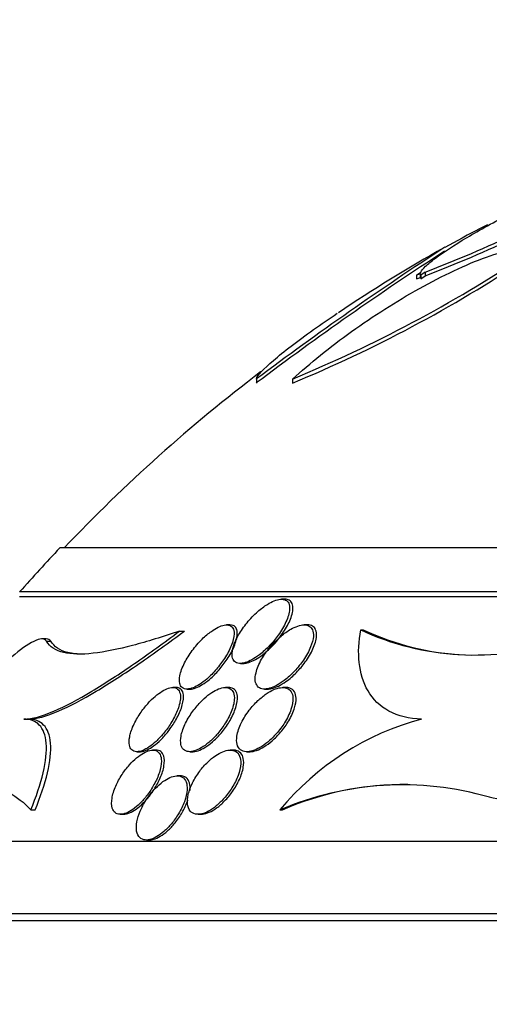
# Model space of a CAD drawing. Units: millimetres. Extents: x 0 to 1478, y 0 to 1758.
# Drawn here: x 729 to 735, y 1563 to 1575 of the extents above; entities that cross this region are included whole.
import ezdxf
from ezdxf import colors
from ezdxf.entities.mleader import LeaderData, LeaderLine
from ezdxf.math import Vec2, Vec3

# ---------------------------------------------------------------- set-up
doc = ezdxf.new("R2010")
doc.units = ezdxf.units.MM
doc.layers.add('DV2_Défaut', color=7, linetype='Continuous')
doc.layers.add('Défaut', color=7, linetype='Continuous')

# ---------------------------------------------------------------- blocks, each defined once
blk = doc.blocks.new('_DOT')
at = {"color": 0}
blk.add_line((0, 0), (-1, 0), dxfattribs=at)
at = {"color": 0, "const_width": 0.333}
blk.add_lwpolyline([(-0.1665, 0, 1), (0.1665, 0, 1)], format="xyb", close=True, dxfattribs=at)
blk = doc.blocks.new('SE1')
at = {"layer": 'DV2_Défaut', "color": 7, "linetype": 'Continuous'}
for p, q in [((734.923, 1572.637), (734.671, 1572.51)), ((734.61, 1572.474), (734.391, 1572.355)), ((734.671, 1572.51), (734.61, 1572.474)), ((734.039, 1572.013), (734.094, 1572.047)), ((734.089, 1572.027), (734.039, 1572.013)), ((734.039, 1572.013), (734.039, 1571.966)), ((734.039, 1571.966), (734.089, 1571.981)), ((734.089, 1571.981), (734.089, 1572.027)), ((734.093, 1572.013), (734.089, 1572.027)), ((734.089, 1571.981), (734.093, 1571.966)), ((734.149, 1572.047), (734.093, 1572.013)), ((734.093, 1572.013), (734.093, 1571.966)), ((734.093, 1571.966), (734.149, 1572.001)), ((734.149, 1572.047), (734.149, 1572.001)), ((732.044, 1570.717), (732.044, 1570.667)), ((732.494, 1570.717), (732.494, 1570.667)), ((759.094, 1568.613), (729.594, 1568.613)), ((759.594, 1568.064), (729.094, 1568.064)), ((759.594, 1568.004), (729.094, 1568.004)), ((732.399, 1567.973), (732.357, 1567.973)), ((731.086, 1567.576), (731.147, 1567.576)), ((731.712, 1567.653), (731.672, 1567.653)), ((732.681, 1567.653), (732.64, 1567.653)), ((733.345, 1567.591), (733.377, 1567.591)), ((729.421, 1567.479), (729.367, 1567.479)), ((729.427, 1567.452), (729.481, 1567.452)), ((731.845, 1567.173), (731.885, 1567.173)), ((731.039, 1566.873), (731.001, 1566.873)), ((731.18, 1566.853), (731.218, 1566.853)), ((731.696, 1566.873), (731.659, 1566.873)), ((732.147, 1566.853), (732.187, 1566.853)), ((732.411, 1566.873), (732.372, 1566.873)), ((729.148, 1566.479), (729.201, 1566.479)), ((730.555, 1566.073), (730.594, 1566.073)), ((730.79, 1566.093), (730.751, 1566.093)), ((731.214, 1566.073), (731.251, 1566.073)), ((731.755, 1566.093), (731.719, 1566.093)), ((731.927, 1566.073), (731.964, 1566.073)), ((731.095, 1565.773), (731.059, 1565.773)), ((729.233, 1565.347), (729.286, 1565.347)), ((732.337, 1565.347), (732.366, 1565.347)), ((730.348, 1565.293), (730.387, 1565.293)), ((731.317, 1565.293), (731.353, 1565.293)), ((730.674, 1564.973), (730.709, 1564.973)), ((761.844, 1564.953), (726.844, 1564.953)), ((762.344, 1564.051), (726.344, 1564.051)), ((762.344, 1563.965), (726.344, 1563.965))]:
    blk.add_line(p, q, dxfattribs=at)
for centre, radius, start, end in [((725.797, 1593.243), 22.782, 291.5079, 297.7532), ((726.018, 1592.666), 22.207, 291.4801, 297.8901), ((757.892, 1536.212), 43.113, 123.0258, 126.8371), ((744.344, 1554.665), 20.3, 119.3903, 123.751), ((756.995, 1537.545), 41.469, 123.0371, 126.9911), ((725.925, 1586.598), 17.186, 292.4728, 303.4776), ((726.097, 1586.184), 16.784, 292.405, 303.6808), ((744.344, 1554.665), 20.26, 127.1911, 136.4963), ((744.344, 1554.665), 20.3, 136.6022, 138.6972), ((734.757, 1570.619), 3.341, 245.0002, 288.5746), ((734.789, 1570.617), 3.34, 244.9921, 267.406), ((734.988, 1563.155), 3.44, 104.8965, 140.4073), ((733.865, 1561.772), 3.888, 73.8306, 113.1331), ((733.889, 1561.852), 3.812, 89.3336, 113.5394)]:
    blk.add_arc(centre, radius, start, end, dxfattribs=at)
for points, knots in [([(734.094, 1572.047), (734.103, 1572.067), (734.123, 1572.092), (734.184, 1572.151), (734.225, 1572.185), (734.374, 1572.297), (734.51, 1572.386), (734.749, 1572.528), (734.835, 1572.577), (735.016, 1572.677), (735.11, 1572.728), (735.306, 1572.83), (735.408, 1572.881), (735.615, 1572.983), (735.72, 1573.033), (735.826, 1573.082)], [0, 0, 0, 0, 0.125, 0.125, 0.25, 0.25, 0.5, 0.5, 0.625, 0.625, 0.75, 0.75, 0.875, 0.875, 1, 1, 1, 1]), ([(732.494, 1570.717), (732.715, 1570.917), (732.96, 1571.115), (733.503, 1571.502), (733.784, 1571.682), (734.222, 1571.926), (734.366, 1572), (734.647, 1572.132), (734.785, 1572.19), (735.036, 1572.282), (735.153, 1572.316), (735.356, 1572.358), (735.439, 1572.364), (735.504, 1572.355)], [0, 0, 0, 0, 0.25, 0.25, 0.5, 0.5, 0.625, 0.625, 0.75, 0.75, 0.875, 0.875, 1, 1, 1, 1]), ([(732.044, 1570.717), (732.055, 1570.76), (732.132, 1570.842), (732.319, 1571.003), (732.394, 1571.064), (732.563, 1571.192), (732.656, 1571.261), (732.851, 1571.399), (732.95, 1571.466), (733.053, 1571.536)], [0, 0, 0, 0, 0.407314, 0.407314, 0.610971, 0.610971, 0.814628, 0.814628, 1, 1, 1, 1]), ([(731.75, 1567.355), (731.742, 1567.319), (731.739, 1567.285), (731.744, 1567.256), (731.748, 1567.233), (731.757, 1567.213), (731.772, 1567.199), (731.786, 1567.185), (731.807, 1567.176), (731.832, 1567.174), (731.854, 1567.172), (731.88, 1567.175), (731.906, 1567.183), (731.932, 1567.191), (731.96, 1567.204), (731.988, 1567.219), (732.019, 1567.236), (732.051, 1567.257), (732.081, 1567.28), (732.126, 1567.314), (732.169, 1567.354), (732.208, 1567.395), (732.248, 1567.438), (732.285, 1567.482), (732.317, 1567.527), (732.356, 1567.582), (732.389, 1567.637), (732.413, 1567.69), (732.438, 1567.746), (732.455, 1567.801), (732.458, 1567.847), (732.46, 1567.876), (732.457, 1567.902), (732.447, 1567.923), (732.439, 1567.94), (732.426, 1567.954), (732.409, 1567.963), (732.391, 1567.971), (732.369, 1567.975), (732.343, 1567.972), (732.32, 1567.97), (732.294, 1567.963), (732.267, 1567.953), (732.24, 1567.942), (732.211, 1567.927), (732.182, 1567.909), (732.141, 1567.884), (732.101, 1567.853), (732.062, 1567.82), (732.014, 1567.777), (731.968, 1567.729), (731.928, 1567.68), (731.887, 1567.63), (731.851, 1567.579), (731.822, 1567.528), (731.788, 1567.468), (731.762, 1567.409), (731.75, 1567.355)], [0, 0, 0, 0, 0.054558, 0.054558, 0.054558, 0.098328, 0.098328, 0.098328, 0.142544, 0.142544, 0.142544, 0.180509, 0.180509, 0.180509, 0.217012, 0.217012, 0.217012, 0.257332, 0.257332, 0.257332, 0.317102, 0.317102, 0.317102, 0.377699, 0.377699, 0.377699, 0.451219, 0.451219, 0.451219, 0.529362, 0.529362, 0.529362, 0.577492, 0.577492, 0.577492, 0.617436, 0.617436, 0.617436, 0.657676, 0.657676, 0.657676, 0.693644, 0.693644, 0.693644, 0.730477, 0.730477, 0.730477, 0.783215, 0.783215, 0.783215, 0.850866, 0.850866, 0.850866, 0.919428, 0.919428, 0.919428, 1, 1, 1, 1]), ([(731.883, 1567.173), (731.897, 1567.173), (731.913, 1567.175), (731.929, 1567.179), (731.954, 1567.185), (731.982, 1567.195), (732.009, 1567.209), (732.039, 1567.224), (732.069, 1567.243), (732.099, 1567.264), (732.142, 1567.295), (732.185, 1567.332), (732.224, 1567.371), (732.273, 1567.419), (732.317, 1567.472), (732.355, 1567.525), (732.394, 1567.578), (732.426, 1567.633), (732.451, 1567.685), (732.477, 1567.741), (732.495, 1567.796), (732.499, 1567.843), (732.501, 1567.873), (732.498, 1567.9), (732.489, 1567.921), (732.481, 1567.939), (732.469, 1567.953), (732.452, 1567.962), (732.438, 1567.969), (732.42, 1567.973), (732.4, 1567.973)], [0, 0, 0, 0, 0.047449, 0.047449, 0.047449, 0.119846, 0.119846, 0.119846, 0.197913, 0.197913, 0.197913, 0.312115, 0.312115, 0.312115, 0.455311, 0.455311, 0.455311, 0.599893, 0.599893, 0.599893, 0.756502, 0.756502, 0.756502, 0.853593, 0.853593, 0.853593, 0.933832, 0.933832, 0.933832, 1, 1, 1, 1]), ([(729.148, 1566.479), (729.248, 1566.479), (729.374, 1566.516), (729.664, 1566.639), (729.824, 1566.725), (730.161, 1566.927), (730.341, 1567.044), (730.707, 1567.297), (730.894, 1567.433), (731.086, 1567.576)], [0, 0, 0, 0, 0.25, 0.25, 0.5, 0.5, 0.75, 0.75, 1, 1, 1, 1]), ([(729.201, 1566.479), (729.302, 1566.479), (729.428, 1566.516), (729.719, 1566.64), (729.879, 1566.725), (730.218, 1566.927), (730.399, 1567.045), (730.766, 1567.297), (730.954, 1567.433), (731.147, 1567.576)], [0, 0, 0, 0, 0.25, 0.25, 0.5, 0.5, 0.75, 0.75, 1, 1, 1, 1]), ([(731.086, 1567.576), (730.877, 1567.505), (730.682, 1567.445), (730.322, 1567.35), (730.156, 1567.315), (729.864, 1567.283), (729.74, 1567.285), (729.543, 1567.333), (729.469, 1567.38), (729.427, 1567.452)], [0, 0, 0, 0, 0.25, 0.25, 0.5, 0.5, 0.75, 0.75, 1, 1, 1, 1]), ([(731.091, 1567.02), (731.084, 1566.985), (731.083, 1566.952), (731.089, 1566.925), (731.094, 1566.903), (731.104, 1566.885), (731.119, 1566.872), (731.135, 1566.86), (731.156, 1566.853), (731.181, 1566.853), (731.203, 1566.854), (731.229, 1566.859), (731.256, 1566.87), (731.281, 1566.88), (731.309, 1566.894), (731.336, 1566.912), (731.366, 1566.931), (731.397, 1566.954), (731.426, 1566.979), (731.468, 1567.015), (731.509, 1567.057), (731.546, 1567.1), (731.583, 1567.143), (731.617, 1567.189), (731.646, 1567.234), (731.681, 1567.288), (731.71, 1567.342), (731.731, 1567.394), (731.752, 1567.447), (731.766, 1567.499), (731.766, 1567.542), (731.767, 1567.57), (731.762, 1567.595), (731.751, 1567.614), (731.742, 1567.629), (731.728, 1567.641), (731.71, 1567.648), (731.692, 1567.654), (731.669, 1567.655), (731.643, 1567.65), (731.62, 1567.646), (731.594, 1567.637), (731.567, 1567.624), (731.54, 1567.611), (731.512, 1567.593), (731.484, 1567.573), (731.445, 1567.546), (731.406, 1567.512), (731.369, 1567.477), (731.324, 1567.432), (731.281, 1567.383), (731.245, 1567.333), (731.207, 1567.283), (731.175, 1567.231), (731.15, 1567.181), (731.121, 1567.125), (731.1, 1567.069), (731.091, 1567.02)], [0, 0, 0, 0, 0.054963, 0.054963, 0.054963, 0.099603, 0.099603, 0.099603, 0.144681, 0.144681, 0.144681, 0.183542, 0.183542, 0.183542, 0.220865, 0.220865, 0.220865, 0.261815, 0.261815, 0.261815, 0.321359, 0.321359, 0.321359, 0.38162, 0.38162, 0.38162, 0.453913, 0.453913, 0.453913, 0.530399, 0.530399, 0.530399, 0.57922, 0.57922, 0.57922, 0.619954, 0.619954, 0.619954, 0.660973, 0.660973, 0.660973, 0.697836, 0.697836, 0.697836, 0.735541, 0.735541, 0.735541, 0.788642, 0.788642, 0.788642, 0.855711, 0.855711, 0.855711, 0.923552, 0.923552, 0.923552, 1, 1, 1, 1]), ([(731.218, 1566.853), (731.239, 1566.853), (731.264, 1566.859), (731.29, 1566.868), (731.316, 1566.878), (731.343, 1566.892), (731.37, 1566.909), (731.4, 1566.927), (731.43, 1566.95), (731.46, 1566.974), (731.502, 1567.01), (731.542, 1567.051), (731.579, 1567.093), (731.616, 1567.135), (731.65, 1567.18), (731.68, 1567.225), (731.715, 1567.279), (731.745, 1567.333), (731.766, 1567.384), (731.789, 1567.439), (731.804, 1567.491), (731.806, 1567.535), (731.808, 1567.564), (731.804, 1567.59), (731.793, 1567.61), (731.785, 1567.626), (731.772, 1567.639), (731.754, 1567.646), (731.743, 1567.651), (731.73, 1567.653), (731.715, 1567.653)], [0, 0, 0, 0, 0.075988, 0.075988, 0.075988, 0.150351, 0.150351, 0.150351, 0.2315, 0.2315, 0.2315, 0.349286, 0.349286, 0.349286, 0.468513, 0.468513, 0.468513, 0.612228, 0.612228, 0.612228, 0.765611, 0.765611, 0.765611, 0.864936, 0.864936, 0.864936, 0.947226, 0.947226, 0.947226, 1, 1, 1, 1]), ([(732.034, 1567.03), (732.028, 1566.996), (732.028, 1566.963), (732.035, 1566.936), (732.041, 1566.913), (732.052, 1566.894), (732.068, 1566.879), (732.084, 1566.865), (732.106, 1566.856), (732.131, 1566.854), (732.154, 1566.852), (732.18, 1566.855), (732.208, 1566.863), (732.235, 1566.87), (732.264, 1566.882), (732.293, 1566.898), (732.326, 1566.915), (732.359, 1566.936), (732.39, 1566.96), (732.436, 1566.995), (732.481, 1567.036), (732.521, 1567.078), (732.561, 1567.122), (732.598, 1567.168), (732.63, 1567.215), (732.668, 1567.27), (732.699, 1567.326), (732.72, 1567.38), (732.739, 1567.425), (732.751, 1567.47), (732.754, 1567.509), (732.756, 1567.54), (732.753, 1567.569), (732.743, 1567.592), (732.735, 1567.611), (732.722, 1567.627), (732.704, 1567.638), (732.687, 1567.648), (732.664, 1567.654), (732.638, 1567.653), (732.615, 1567.653), (732.588, 1567.648), (732.56, 1567.639), (732.532, 1567.629), (732.502, 1567.616), (732.473, 1567.599), (732.432, 1567.575), (732.39, 1567.546), (732.351, 1567.513), (732.302, 1567.472), (732.256, 1567.425), (732.216, 1567.377), (732.175, 1567.328), (732.139, 1567.276), (732.109, 1567.225), (732.077, 1567.168), (732.052, 1567.11), (732.04, 1567.058), (732.037, 1567.048), (732.035, 1567.039), (732.034, 1567.03)], [0, 0, 0, 0, 0.051256, 0.051256, 0.051256, 0.094066, 0.094066, 0.094066, 0.137226, 0.137226, 0.137226, 0.175261, 0.175261, 0.175261, 0.212952, 0.212952, 0.212952, 0.255109, 0.255109, 0.255109, 0.316958, 0.316958, 0.316958, 0.379525, 0.379525, 0.379525, 0.453443, 0.453443, 0.453443, 0.516138, 0.516138, 0.516138, 0.565071, 0.565071, 0.565071, 0.605586, 0.605586, 0.605586, 0.646373, 0.646373, 0.646373, 0.683212, 0.683212, 0.683212, 0.721054, 0.721054, 0.721054, 0.774517, 0.774517, 0.774517, 0.841973, 0.841973, 0.841973, 0.910189, 0.910189, 0.910189, 0.986597, 0.986597, 0.986597, 1, 1, 1, 1]), ([(732.184, 1566.853), (732.2, 1566.853), (732.217, 1566.855), (732.234, 1566.86), (732.261, 1566.866), (732.29, 1566.876), (732.318, 1566.891), (732.35, 1566.906), (732.382, 1566.926), (732.413, 1566.948), (732.459, 1566.981), (732.503, 1567.02), (732.543, 1567.06), (732.583, 1567.102), (732.621, 1567.146), (732.653, 1567.191), (732.692, 1567.245), (732.725, 1567.3), (732.749, 1567.354), (732.774, 1567.41), (732.791, 1567.465), (732.794, 1567.513), (732.796, 1567.543), (732.793, 1567.571), (732.783, 1567.593), (732.774, 1567.612), (732.761, 1567.628), (732.744, 1567.638), (732.727, 1567.648), (732.705, 1567.653), (732.681, 1567.653)], [0, 0, 0, 0, 0.049132, 0.049132, 0.049132, 0.123765, 0.123765, 0.123765, 0.206061, 0.206061, 0.206061, 0.326183, 0.326183, 0.326183, 0.447761, 0.447761, 0.447761, 0.593289, 0.593289, 0.593289, 0.746308, 0.746308, 0.746308, 0.842486, 0.842486, 0.842486, 0.923108, 0.923108, 0.923108, 1, 1, 1, 1]), ([(734.104, 1566.479), (733.949, 1566.482), (733.809, 1566.517), (733.585, 1566.639), (733.497, 1566.727), (733.375, 1566.934), (733.339, 1567.055), (733.312, 1567.311), (733.319, 1567.448), (733.345, 1567.591)], [0, 0, 0, 0, 0.25, 0.25, 0.5, 0.5, 0.75, 0.75, 1, 1, 1, 1]), ([(729.427, 1567.452), (729.381, 1567.531), (729.197, 1567.429), (728.792, 1567.079), (728.568, 1566.835), (728.153, 1566.292), (727.96, 1565.987), (727.773, 1565.532), (727.815, 1565.433), (727.958, 1565.506)], [0, 0, 0, 0, 0.25, 0.25, 0.5, 0.5, 0.75, 0.75, 1, 1, 1, 1]), ([(729.893, 1567.289), (729.818, 1567.289), (729.751, 1567.295), (729.595, 1567.334), (729.523, 1567.38), (729.481, 1567.452)], [0, 0, 0, 0, 0.368064, 0.368064, 1, 1, 1, 1]), ([(735.821, 1567.452), (736.121, 1567.526), (736.39, 1567.424), (736.583, 1567.006), (736.539, 1566.724), (736.286, 1566.188), (736.071, 1565.921), (735.53, 1565.535), (735.189, 1565.429), (734.947, 1565.506)], [0, 0, 0, 0, 0.25, 0.25, 0.5, 0.5, 0.75, 0.75, 1, 1, 1, 1]), ([(730.465, 1566.259), (730.457, 1566.221), (730.456, 1566.185), (730.461, 1566.156), (730.466, 1566.131), (730.476, 1566.111), (730.491, 1566.096), (730.506, 1566.082), (730.527, 1566.074), (730.552, 1566.073), (730.574, 1566.073), (730.6, 1566.078), (730.627, 1566.089), (730.652, 1566.099), (730.68, 1566.114), (730.707, 1566.132), (730.736, 1566.152), (730.765, 1566.176), (730.794, 1566.202), (730.826, 1566.232), (730.858, 1566.265), (730.886, 1566.3), (730.921, 1566.341), (730.952, 1566.385), (730.979, 1566.429), (731.011, 1566.48), (731.038, 1566.532), (731.057, 1566.581), (731.079, 1566.634), (731.093, 1566.686), (731.097, 1566.73), (731.1, 1566.763), (731.097, 1566.793), (731.088, 1566.817), (731.08, 1566.837), (731.068, 1566.852), (731.051, 1566.862), (731.033, 1566.872), (731.011, 1566.875), (730.985, 1566.872), (730.962, 1566.869), (730.936, 1566.861), (730.91, 1566.848), (730.883, 1566.836), (730.855, 1566.818), (730.828, 1566.798), (730.798, 1566.776), (730.768, 1566.75), (730.739, 1566.722), (730.705, 1566.689), (730.673, 1566.653), (730.644, 1566.616), (730.609, 1566.571), (730.578, 1566.524), (730.551, 1566.478), (730.521, 1566.425), (730.497, 1566.372), (730.481, 1566.322), (730.474, 1566.3), (730.468, 1566.279), (730.465, 1566.259)], [0, 0, 0, 0, 0.057557, 0.057557, 0.057557, 0.10529, 0.10529, 0.10529, 0.153474, 0.153474, 0.153474, 0.195074, 0.195074, 0.195074, 0.234341, 0.234341, 0.234341, 0.276305, 0.276305, 0.276305, 0.324673, 0.324673, 0.324673, 0.382178, 0.382178, 0.382178, 0.449413, 0.449413, 0.449413, 0.522241, 0.522241, 0.522241, 0.576303, 0.576303, 0.576303, 0.621109, 0.621109, 0.621109, 0.666279, 0.666279, 0.666279, 0.706118, 0.706118, 0.706118, 0.745212, 0.745212, 0.745212, 0.788379, 0.788379, 0.788379, 0.839205, 0.839205, 0.839205, 0.899995, 0.899995, 0.899995, 0.969907, 0.969907, 0.969907, 1, 1, 1, 1]), ([(730.592, 1566.073), (730.597, 1566.073), (730.602, 1566.073), (730.606, 1566.074), (730.629, 1566.076), (730.655, 1566.084), (730.682, 1566.097), (730.709, 1566.109), (730.736, 1566.126), (730.764, 1566.146), (730.794, 1566.168), (730.824, 1566.194), (730.852, 1566.221), (730.885, 1566.254), (730.917, 1566.29), (730.946, 1566.327), (730.98, 1566.371), (731.011, 1566.417), (731.037, 1566.462), (731.068, 1566.515), (731.092, 1566.568), (731.109, 1566.617), (731.127, 1566.669), (731.137, 1566.718), (731.136, 1566.76), (731.136, 1566.789), (731.13, 1566.814), (731.118, 1566.833), (731.108, 1566.85), (731.094, 1566.862), (731.075, 1566.868), (731.065, 1566.871), (731.054, 1566.873), (731.042, 1566.873)], [0, 0, 0, 0, 0.017097, 0.017097, 0.017097, 0.097945, 0.097945, 0.097945, 0.176807, 0.176807, 0.176807, 0.262975, 0.262975, 0.262975, 0.363452, 0.363452, 0.363452, 0.483084, 0.483084, 0.483084, 0.621414, 0.621414, 0.621414, 0.767289, 0.767289, 0.767289, 0.868931, 0.868931, 0.868931, 0.954715, 0.954715, 0.954715, 1, 1, 1, 1]), ([(731.105, 1566.266), (731.099, 1566.229), (731.098, 1566.193), (731.104, 1566.164), (731.109, 1566.139), (731.12, 1566.117), (731.135, 1566.102), (731.151, 1566.086), (731.173, 1566.076), (731.198, 1566.074), (731.221, 1566.072), (731.247, 1566.075), (731.275, 1566.084), (731.301, 1566.092), (731.33, 1566.105), (731.358, 1566.122), (731.389, 1566.14), (731.42, 1566.163), (731.45, 1566.188), (731.485, 1566.217), (731.518, 1566.25), (731.549, 1566.285), (731.585, 1566.326), (731.619, 1566.37), (731.648, 1566.415), (731.681, 1566.466), (731.709, 1566.519), (731.73, 1566.57), (731.752, 1566.623), (731.766, 1566.676), (731.769, 1566.722), (731.771, 1566.755), (731.768, 1566.785), (731.758, 1566.81), (731.75, 1566.83), (731.737, 1566.847), (731.719, 1566.858), (731.701, 1566.869), (731.678, 1566.874), (731.652, 1566.873), (731.629, 1566.872), (731.602, 1566.866), (731.574, 1566.855), (731.547, 1566.844), (731.517, 1566.828), (731.489, 1566.81), (731.457, 1566.789), (731.425, 1566.764), (731.394, 1566.736), (731.358, 1566.704), (731.324, 1566.668), (731.293, 1566.63), (731.256, 1566.586), (731.223, 1566.538), (731.195, 1566.491), (731.163, 1566.437), (731.138, 1566.383), (731.122, 1566.331), (731.115, 1566.309), (731.109, 1566.287), (731.105, 1566.266)], [0, 0, 0, 0, 0.055029, 0.055029, 0.055029, 0.101374, 0.101374, 0.101374, 0.148107, 0.148107, 0.148107, 0.189068, 0.189068, 0.189068, 0.2286, 0.2286, 0.2286, 0.271435, 0.271435, 0.271435, 0.321115, 0.321115, 0.321115, 0.380131, 0.380131, 0.380131, 0.448507, 0.448507, 0.448507, 0.521193, 0.521193, 0.521193, 0.573138, 0.573138, 0.573138, 0.616782, 0.616782, 0.616782, 0.660727, 0.660727, 0.660727, 0.700196, 0.700196, 0.700196, 0.739782, 0.739782, 0.739782, 0.784031, 0.784031, 0.784031, 0.836345, 0.836345, 0.836345, 0.898669, 0.898669, 0.898669, 0.969393, 0.969393, 0.969393, 1, 1, 1, 1]), ([(731.25, 1566.073), (731.253, 1566.073), (731.257, 1566.073), (731.26, 1566.074), (731.284, 1566.075), (731.311, 1566.082), (731.339, 1566.093), (731.367, 1566.105), (731.397, 1566.121), (731.425, 1566.141), (731.458, 1566.162), (731.49, 1566.188), (731.52, 1566.216), (731.556, 1566.25), (731.59, 1566.286), (731.62, 1566.324), (731.657, 1566.369), (731.689, 1566.417), (731.716, 1566.464), (731.747, 1566.518), (731.771, 1566.572), (731.787, 1566.623), (731.803, 1566.674), (731.811, 1566.724), (731.807, 1566.765), (731.805, 1566.792), (731.797, 1566.816), (731.783, 1566.834), (731.77, 1566.853), (731.75, 1566.866), (731.725, 1566.871), (731.717, 1566.872), (731.708, 1566.873), (731.698, 1566.873)], [0, 0, 0, 0, 0.011976, 0.011976, 0.011976, 0.091589, 0.091589, 0.091589, 0.171786, 0.171786, 0.171786, 0.261191, 0.261191, 0.261191, 0.366295, 0.366295, 0.366295, 0.490948, 0.490948, 0.490948, 0.632405, 0.632405, 0.632405, 0.776385, 0.776385, 0.776385, 0.871631, 0.871631, 0.871631, 0.967831, 0.967831, 0.967831, 1, 1, 1, 1]), ([(731.802, 1566.266), (731.796, 1566.23), (731.797, 1566.196), (731.804, 1566.167), (731.811, 1566.138), (731.826, 1566.113), (731.847, 1566.097), (731.865, 1566.083), (731.889, 1566.075), (731.917, 1566.073), (731.941, 1566.072), (731.968, 1566.076), (731.997, 1566.085), (732.026, 1566.094), (732.056, 1566.107), (732.086, 1566.124), (732.12, 1566.143), (732.153, 1566.167), (732.185, 1566.194), (732.223, 1566.225), (732.259, 1566.26), (732.292, 1566.297), (732.331, 1566.341), (732.366, 1566.388), (732.396, 1566.435), (732.429, 1566.489), (732.456, 1566.544), (732.475, 1566.597), (732.493, 1566.649), (732.502, 1566.701), (732.5, 1566.745), (732.498, 1566.774), (732.491, 1566.8), (732.478, 1566.821), (732.465, 1566.842), (732.446, 1566.858), (732.421, 1566.866), (732.4, 1566.873), (732.374, 1566.875), (732.346, 1566.871), (732.32, 1566.868), (732.291, 1566.859), (732.262, 1566.847), (732.231, 1566.833), (732.199, 1566.815), (732.168, 1566.794), (732.132, 1566.77), (732.097, 1566.741), (732.064, 1566.71), (732.024, 1566.673), (731.987, 1566.632), (731.955, 1566.589), (731.917, 1566.54), (731.884, 1566.487), (731.858, 1566.436), (731.829, 1566.378), (731.809, 1566.319), (731.802, 1566.266)], [0, 0, 0, 0, 0.05193, 0.05193, 0.05193, 0.104431, 0.104431, 0.104431, 0.149297, 0.149297, 0.149297, 0.188916, 0.188916, 0.188916, 0.229116, 0.229116, 0.229116, 0.27414, 0.27414, 0.27414, 0.327201, 0.327201, 0.327201, 0.390128, 0.390128, 0.390128, 0.461293, 0.461293, 0.461293, 0.533182, 0.533182, 0.533182, 0.580138, 0.580138, 0.580138, 0.627551, 0.627551, 0.627551, 0.668583, 0.668583, 0.668583, 0.707296, 0.707296, 0.707296, 0.748965, 0.748965, 0.748965, 0.797437, 0.797437, 0.797437, 0.855453, 0.855453, 0.855453, 0.923261, 0.923261, 0.923261, 1, 1, 1, 1]), ([(731.963, 1566.073), (731.964, 1566.073), (731.965, 1566.073), (731.966, 1566.073), (731.991, 1566.074), (732.019, 1566.079), (732.047, 1566.089), (732.077, 1566.099), (732.108, 1566.114), (732.138, 1566.133), (732.172, 1566.154), (732.207, 1566.179), (732.239, 1566.207), (732.277, 1566.24), (732.313, 1566.277), (732.346, 1566.316), (732.385, 1566.361), (732.42, 1566.41), (732.448, 1566.459), (732.48, 1566.513), (732.505, 1566.569), (732.521, 1566.621), (732.534, 1566.664), (732.54, 1566.705), (732.539, 1566.741), (732.537, 1566.771), (732.531, 1566.798), (732.518, 1566.819), (732.505, 1566.841), (732.486, 1566.857), (732.461, 1566.866), (732.447, 1566.871), (732.43, 1566.873), (732.413, 1566.873)], [0, 0, 0, 0, 0.002748, 0.002748, 0.002748, 0.081325, 0.081325, 0.081325, 0.162578, 0.162578, 0.162578, 0.254602, 0.254602, 0.254602, 0.363555, 0.363555, 0.363555, 0.492417, 0.492417, 0.492417, 0.636386, 0.636386, 0.636386, 0.753328, 0.753328, 0.753328, 0.84844, 0.84844, 0.84844, 0.944517, 0.944517, 0.944517, 1, 1, 1, 1]), ([(729.233, 1565.347), (729.3, 1565.513), (729.353, 1565.668), (729.42, 1565.953), (729.433, 1566.076), (729.417, 1566.28), (729.387, 1566.355), (729.291, 1566.456), (729.226, 1566.479), (729.148, 1566.479)], [0, 0, 0, 0, 0.25, 0.25, 0.5, 0.5, 0.75, 0.75, 1, 1, 1, 1]), ([(729.286, 1565.347), (729.354, 1565.513), (729.406, 1565.668), (729.474, 1565.953), (729.487, 1566.076), (729.471, 1566.28), (729.441, 1566.355), (729.345, 1566.456), (729.28, 1566.479), (729.201, 1566.479)], [0, 0, 0, 0, 0.25, 0.25, 0.5, 0.5, 0.75, 0.75, 1, 1, 1, 1]), ([(730.248, 1565.37), (730.255, 1565.347), (730.267, 1565.328), (730.283, 1565.314), (730.299, 1565.301), (730.321, 1565.293), (730.345, 1565.293), (730.368, 1565.292), (730.394, 1565.298), (730.422, 1565.309), (730.448, 1565.319), (730.476, 1565.335), (730.504, 1565.354), (730.534, 1565.375), (730.563, 1565.4), (730.592, 1565.428), (730.624, 1565.459), (730.654, 1565.494), (730.682, 1565.531), (730.715, 1565.573), (730.744, 1565.618), (730.768, 1565.663), (730.796, 1565.713), (730.819, 1565.765), (730.835, 1565.814), (730.851, 1565.865), (730.86, 1565.914), (730.86, 1565.956), (730.86, 1565.989), (730.854, 1566.018), (730.843, 1566.04), (730.831, 1566.063), (730.813, 1566.08), (730.789, 1566.087), (730.769, 1566.094), (730.744, 1566.095), (730.716, 1566.088), (730.691, 1566.083), (730.664, 1566.072), (730.637, 1566.056), (730.609, 1566.041), (730.58, 1566.02), (730.552, 1565.997), (730.52, 1565.971), (730.49, 1565.941), (730.461, 1565.909), (730.428, 1565.871), (730.397, 1565.831), (730.37, 1565.79), (730.339, 1565.742), (730.312, 1565.693), (730.291, 1565.645), (730.269, 1565.592), (730.252, 1565.54), (730.245, 1565.493), (730.237, 1565.447), (730.238, 1565.404), (730.248, 1565.37)], [0, 0, 0, 0, 0.046295, 0.046295, 0.046295, 0.092897, 0.092897, 0.092897, 0.135761, 0.135761, 0.135761, 0.17707, 0.17707, 0.17707, 0.221104, 0.221104, 0.221104, 0.271114, 0.271114, 0.271114, 0.329212, 0.329212, 0.329212, 0.395217, 0.395217, 0.395217, 0.464766, 0.464766, 0.464766, 0.51763, 0.51763, 0.51763, 0.571025, 0.571025, 0.571025, 0.616581, 0.616581, 0.616581, 0.657623, 0.657623, 0.657623, 0.699546, 0.699546, 0.699546, 0.746292, 0.746292, 0.746292, 0.800632, 0.800632, 0.800632, 0.863545, 0.863545, 0.863545, 0.932399, 0.932399, 0.932399, 1, 1, 1, 1]), ([(730.384, 1565.293), (730.397, 1565.293), (730.41, 1565.295), (730.424, 1565.298), (730.449, 1565.304), (730.476, 1565.315), (730.504, 1565.331), (730.532, 1565.347), (730.561, 1565.368), (730.589, 1565.392), (730.62, 1565.419), (730.651, 1565.449), (730.679, 1565.482), (730.712, 1565.519), (730.742, 1565.56), (730.769, 1565.602), (730.799, 1565.649), (730.826, 1565.699), (730.846, 1565.747), (730.869, 1565.799), (730.885, 1565.851), (730.892, 1565.897), (730.9, 1565.943), (730.899, 1565.986), (730.889, 1566.019), (730.882, 1566.042), (730.87, 1566.061), (730.853, 1566.074), (730.836, 1566.086), (730.815, 1566.093), (730.791, 1566.093)], [0, 0, 0, 0, 0.045898, 0.045898, 0.045898, 0.128578, 0.128578, 0.128578, 0.213192, 0.213192, 0.213192, 0.307185, 0.307185, 0.307185, 0.415921, 0.415921, 0.415921, 0.5415, 0.5415, 0.5415, 0.679254, 0.679254, 0.679254, 0.815179, 0.815179, 0.815179, 0.909197, 0.909197, 0.909197, 1, 1, 1, 1]), ([(731.195, 1565.539), (731.185, 1565.498), (731.182, 1565.458), (731.185, 1565.423), (731.189, 1565.387), (731.2, 1565.356), (731.219, 1565.334), (731.235, 1565.315), (731.258, 1565.301), (731.284, 1565.296), (731.308, 1565.291), (731.335, 1565.292), (731.363, 1565.299), (731.39, 1565.305), (731.42, 1565.317), (731.449, 1565.333), (731.481, 1565.35), (731.513, 1565.372), (731.544, 1565.397), (731.578, 1565.425), (731.612, 1565.458), (731.643, 1565.493), (731.679, 1565.534), (731.712, 1565.578), (731.739, 1565.623), (731.771, 1565.673), (731.797, 1565.725), (731.816, 1565.776), (731.835, 1565.828), (731.847, 1565.88), (731.849, 1565.926), (731.85, 1565.961), (731.845, 1565.992), (731.835, 1566.018), (731.824, 1566.045), (731.806, 1566.066), (731.783, 1566.078), (731.763, 1566.089), (731.738, 1566.094), (731.71, 1566.093), (731.684, 1566.091), (731.656, 1566.084), (731.627, 1566.073), (731.598, 1566.061), (731.567, 1566.044), (731.537, 1566.024), (731.503, 1566.002), (731.47, 1565.974), (731.439, 1565.944), (731.402, 1565.91), (731.368, 1565.871), (731.338, 1565.83), (731.303, 1565.784), (731.273, 1565.734), (731.248, 1565.685), (731.224, 1565.636), (731.206, 1565.586), (731.195, 1565.539)], [0, 0, 0, 0, 0.056903, 0.056903, 0.056903, 0.114374, 0.114374, 0.114374, 0.16368, 0.16368, 0.16368, 0.206288, 0.206288, 0.206288, 0.247692, 0.247692, 0.247692, 0.292217, 0.292217, 0.292217, 0.343005, 0.343005, 0.343005, 0.401999, 0.401999, 0.401999, 0.46866, 0.46866, 0.46866, 0.538109, 0.538109, 0.538109, 0.58976, 0.58976, 0.58976, 0.641912, 0.641912, 0.641912, 0.686708, 0.686708, 0.686708, 0.727611, 0.727611, 0.727611, 0.769846, 0.769846, 0.769846, 0.817227, 0.817227, 0.817227, 0.872398, 0.872398, 0.872398, 0.936073, 0.936073, 0.936073, 1, 1, 1, 1]), ([(731.351, 1565.293), (731.358, 1565.293), (731.366, 1565.293), (731.373, 1565.294), (731.4, 1565.297), (731.428, 1565.306), (731.457, 1565.319), (731.488, 1565.332), (731.519, 1565.351), (731.549, 1565.373), (731.583, 1565.398), (731.617, 1565.427), (731.648, 1565.459), (731.684, 1565.495), (731.717, 1565.536), (731.747, 1565.578), (731.78, 1565.626), (731.809, 1565.676), (731.832, 1565.726), (731.856, 1565.779), (731.873, 1565.832), (731.881, 1565.881), (731.887, 1565.92), (731.888, 1565.957), (731.881, 1565.989), (731.876, 1566.016), (731.865, 1566.039), (731.849, 1566.056), (731.832, 1566.074), (731.811, 1566.086), (731.785, 1566.091), (731.776, 1566.092), (731.767, 1566.093), (731.757, 1566.093)], [0, 0, 0, 0, 0.023815, 0.023815, 0.023815, 0.106212, 0.106212, 0.106212, 0.19243, 0.19243, 0.19243, 0.28942, 0.28942, 0.28942, 0.402014, 0.402014, 0.402014, 0.53115, 0.53115, 0.53115, 0.670107, 0.670107, 0.670107, 0.780734, 0.780734, 0.780734, 0.874336, 0.874336, 0.874336, 0.968615, 0.968615, 0.968615, 1, 1, 1, 1]), ([(730.563, 1565.234), (730.552, 1565.19), (730.547, 1565.148), (730.549, 1565.111), (730.551, 1565.074), (730.561, 1565.041), (730.579, 1565.017), (730.594, 1564.997), (730.615, 1564.982), (730.642, 1564.976), (730.664, 1564.971), (730.69, 1564.972), (730.718, 1564.979), (730.745, 1564.986), (730.774, 1564.998), (730.802, 1565.015), (730.832, 1565.032), (730.863, 1565.054), (730.892, 1565.08), (730.924, 1565.108), (730.956, 1565.14), (730.985, 1565.175), (731.018, 1565.215), (731.049, 1565.258), (731.075, 1565.301), (731.104, 1565.351), (731.129, 1565.401), (731.147, 1565.45), (731.165, 1565.502), (731.177, 1565.553), (731.18, 1565.599), (731.183, 1565.635), (731.179, 1565.668), (731.169, 1565.696), (731.16, 1565.723), (731.143, 1565.745), (731.12, 1565.758), (731.1, 1565.77), (731.076, 1565.775), (731.048, 1565.773), (731.023, 1565.771), (730.996, 1565.763), (730.967, 1565.751), (730.939, 1565.739), (730.909, 1565.721), (730.88, 1565.7), (730.849, 1565.677), (730.817, 1565.649), (730.788, 1565.619), (730.754, 1565.585), (730.722, 1565.546), (730.694, 1565.506), (730.662, 1565.461), (730.633, 1565.413), (730.611, 1565.365), (730.59, 1565.321), (730.574, 1565.276), (730.563, 1565.234)], [0, 0, 0, 0, 0.059378, 0.059378, 0.059378, 0.119295, 0.119295, 0.119295, 0.171096, 0.171096, 0.171096, 0.215444, 0.215444, 0.215444, 0.257492, 0.257492, 0.257492, 0.301664, 0.301664, 0.301664, 0.351172, 0.351172, 0.351172, 0.408114, 0.408114, 0.408114, 0.472528, 0.472528, 0.472528, 0.540762, 0.540762, 0.540762, 0.594939, 0.594939, 0.594939, 0.649633, 0.649633, 0.649633, 0.696526, 0.696526, 0.696526, 0.738587, 0.738587, 0.738587, 0.781002, 0.781002, 0.781002, 0.827659, 0.827659, 0.827659, 0.881269, 0.881269, 0.881269, 0.942862, 0.942862, 0.942862, 1, 1, 1, 1]), ([(731.216, 1565.591), (731.217, 1565.598), (731.217, 1565.605), (731.218, 1565.611), (731.219, 1565.646), (731.214, 1565.678), (731.203, 1565.704), (731.192, 1565.729), (731.175, 1565.75), (731.151, 1565.761), (731.136, 1565.769), (731.117, 1565.773), (731.097, 1565.773)], [0, 0, 0, 0, 0.067436, 0.067436, 0.067436, 0.415348, 0.415348, 0.415348, 0.766509, 0.766509, 0.766509, 1, 1, 1, 1]), ([(727.958, 1565.506), (728.204, 1565.63), (728.436, 1565.682), (728.76, 1565.646), (728.864, 1565.614), (729.059, 1565.511), (729.149, 1565.44), (729.233, 1565.347)], [0, 0, 0, 0, 0.5, 0.5, 0.75, 0.75, 1, 1, 1, 1]), ([(730.707, 1564.973), (730.724, 1564.973), (730.743, 1564.976), (730.762, 1564.982), (730.789, 1564.989), (730.818, 1565.002), (730.846, 1565.02), (730.877, 1565.038), (730.907, 1565.061), (730.937, 1565.087), (730.969, 1565.117), (731.001, 1565.15), (731.03, 1565.186), (731.063, 1565.226), (731.093, 1565.27), (731.119, 1565.315), (731.148, 1565.364), (731.171, 1565.416), (731.188, 1565.465), (731.189, 1565.467), (731.189, 1565.468), (731.19, 1565.47)], [0, 0, 0, 0, 0.102867, 0.102867, 0.102867, 0.247107, 0.247107, 0.247107, 0.399871, 0.399871, 0.399871, 0.571883, 0.571883, 0.571883, 0.769904, 0.769904, 0.769904, 0.993129, 0.993129, 0.993129, 1, 1, 1, 1])]:
    blk.add_open_spline(points, degree=3, knots=knots, dxfattribs=at)
blk.add_open_spline([(729.481, 1567.452), (729.47, 1567.471), (729.451, 1567.479), (729.426, 1567.479)], degree=3, dxfattribs=at)

msp = doc.modelspace()

# ---------------------------------------------------------------- block references
at = {"layer": 'Défaut'}
msp.add_blockref('SE1', (0, 0), dxfattribs=at)

# ---------------------------------------------------------------- leaders
at = {"layer": 'Défaut', "color": 7, "linetype": 'Continuous'}
ml = msp.add_multileader_mtext('Standard', dxfattribs=at)
ml.set_content('{\\pxsm0.9;\\fSolid Edge ISO|b1||i0||c0|p34;\\W1.;14/05/2018\\P}', color=256)
ml.set_leader_properties()
ml.set_arrow_properties(name='DOT')
ml.build(insert=Vec2(0, 0))
ml.multileader.update_dxf_attribs({"leader_type": 0, "dogleg_length": 0, "arrow_head_size": 12})
ctx = ml.context
ctx.base_point, ctx.char_height, ctx.arrow_head_size, ctx.landing_gap_size = Vec3(1390.407, 1750.708), 12, 12, 4.2
notes = []
notes.append((ctx, [(0, (0, 0, 0), (0, 0), (1, 0), 1, [])]))
ctx.mtext.insert = Vec3(1392.407, 1756.828)
for ctx, leaders in notes:
    for number, flags, end, landing, length, lines in leaders:
        leader = LeaderData()
        leader.index, (leader.has_last_leader_line, leader.has_dogleg_vector, leader.attachment_direction) = number, flags
        leader.last_leader_point, leader.dogleg_vector, leader.dogleg_length = Vec3(end), Vec3(landing), length
        for number, points, colour, breaks in lines:
            line = LeaderLine()
            line.index, line.vertices, line.color, line.breaks = number, Vec3.list(points), colors.encode_raw_color(colour), breaks
            leader.lines.append(line)
        ctx.leaders.append(leader)

doc.saveas('drawing.dxf')
